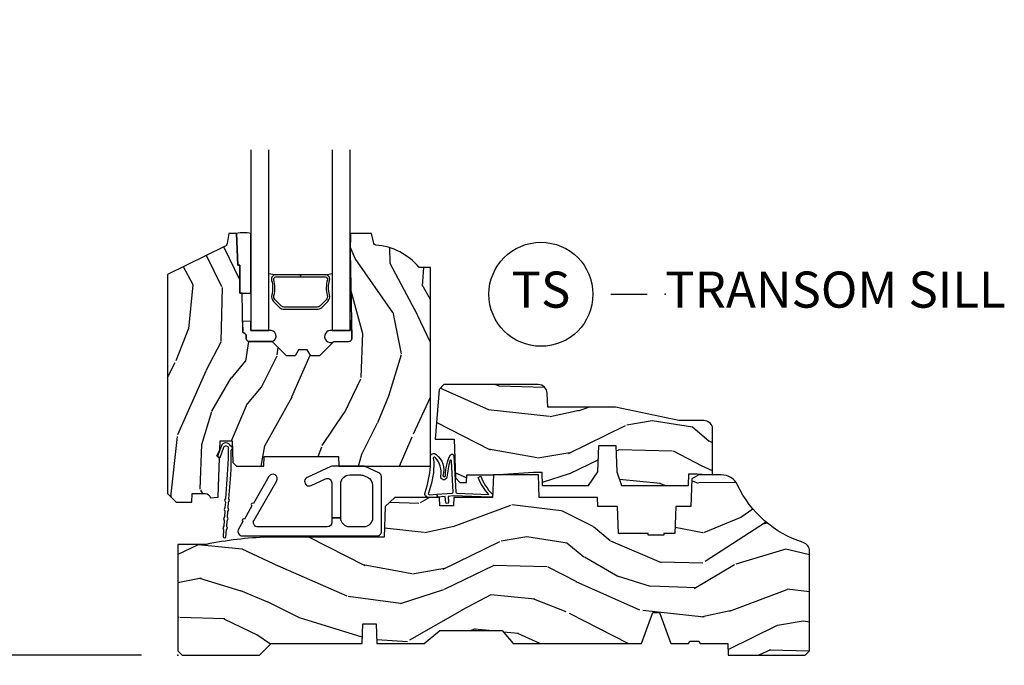
# Model space of a CAD drawing. Units: inches. Extents: x 3 to 196, y 2 to 54.
# Drawn here: x 175 to 182, y 36 to 40 of the extents above; entities that cross this region are included whole.
import ezdxf

# ---------------------------------------------------------------- set-up
doc = ezdxf.new("R2010")
doc.units = ezdxf.units.IN
doc.header["$MEASUREMENT"] = 0
doc.layers.get('Defpoints').update_dxf_attribs({"color": 253})
for name, color, linetype in [('ZP-ANNO-DIMS-DWNLD', 2, 'Continuous'), ('ZP-ANNO-TITL', 44, 'Continuous'), ('ZP-SECT-ALUM', 63, 'Continuous'), ('ZP-SECT-GLAS', 153, 'Continuous'), ('ZP-SECT-HDWR', 53, 'Continuous'), ('ZP-SECT-SEAL', 8, 'Continuous'), ('ZP-SECT-WDHA', 11, 'Continuous'), ('ZP-SECT-WOOD', 104, 'Continuous'), ('ZP-SECT-WSTP', 40, 'Continuous')]:
    doc.layers.add(name, color=color, linetype=linetype)
doc.layers.add('ZP-ANNO-NPLT', color=7, linetype='Continuous', plot=False)
doc.styles.get("Standard").update_dxf_attribs({"font": 'arial.ttf'})
doc.dimstyles.new('Frame Make Height and Width', dxfattribs={"dimtxt": 0.25, "dimasz": 0.125, "dimexe": 0.09375, "dimexo": 0.25, "dimgap": 0.0875, "dimtad": 0, "dimdec": 4, "dimzin": 10, "dimdsep": 46, "dimlunit": 5, "dimtxsty": 'Standard', "dimblk1": 'ARCHTICK', "dimblk2": 'ARCHTICK', "dimsah": 1, "dimcen": 0.09, "dimclrd": 256, "dimclre": 256, "dimclrt": 255, "dimadec": 3, "dimazin": 2, "dimtfac": 0.75, "dimtdec": 4, "dimtofl": 0, "dimtmove": 2, "dimatfit": 3, "dimfxl": 1, "dimfrac": 2, "dimtolj": 1, "dimtzin": 0, "dimlwd": -1, "dimlwe": -1, "dimarcsym": 0})

# ---------------------------------------------------------------- blocks, each defined once
blk = doc.blocks.new('CS ASR W M5 TR PT (11-16 IG) F S')
at = {"layer": 'ZP-SECT-WDHA'}
h = blk.add_hatch(dxfattribs=at)
h.set_pattern_fill('WOOD3', color=256, scale=2, angle=73, pattern_type=2)
h.set_pattern_definition([(68.23640000000003, (1.648677259988645, 1.393425040937615), (-8.34477137446781, -20.45396798290167), [0.240832, -23.842358]), (84.3099, (1.737972564241375, 1.617090748274279), (0.42636909446815, 8.235181511295936), [0.305942, -9.892097999999999]), (118, (1.768305790300403, 1.921524477346566), (-1.91261010378108, 0.5847435903937088), [0.226274, -2.602152]), (119.8476, (1.662076502101954, 2.121312711056291), (-20.50272857977592, 35.54768828883149), [0.4386339999999994, -43.42478999999992]), (85.9946, (1.443770491610607, 2.501763083356479), (-1.437476743240215, -18.38297247813529), [0.2668339999999994, -26.41649399999996]), (73, (1.462408849480738, 2.767944622190228), (-1.327866102480597, 2.497352921371545), [0.5, -1.5]), (63.53769999999998, (1.608594701842108, 3.246097000171744), (-4.836323452587552, -8.978306718050995), [0.24331, -11.922214]), (67.28939999999999, (1.132272691768605, 1.551305761487896), (-7.175302374271586, -16.6287403265194), [0.200998, -19.898754]), (73, (1.209873127832424, 1.736719278586037), (-1.327866102480597, 2.497352921371545), [0.3, -1.7]), (101.3008, (1.297584639249237, 2.023610705374949), (-5.043499394239715, 24.54716094300748), [0.295296, -29.23435]), (125.125, (1.239718616642335, 2.313181980586535), (7.224071108844608, -10.57415813511433), [0.45607, -22.347438]), (112.2894, (0.9773129818180024, 2.686201125956359), (-6.054586024953074, 14.3993751268171), [0.2842539999999995, -28.14108799999996]), (79.3402, (0.8694999007836515, 2.949215079118318), (2.76533439438243, 15.88561928555968), [0.362216, -17.748554]), (61.11129999999999, (0.9365015242453154, 3.305179659453927), (-13.92425483963839, -25.02229161617255), [0.38833, -38.444646]), (66.29019999999998, (0.539363743071533, 1.732576218415986), (7.17528907757296, 16.62874768410003), [0.342344, -33.89214]), (76.3665, (0.6770223129157813, 2.04602496725451), (7.443263674111081, 31.18650071420278), [0.340588, -33.718186]), (106.6901, (0.7573025974022585, 2.377016018376395), (0.7431255040166724, -4.409962367830815), [0.360556, -6.850548]), (120.4896, (0.6537531576264541, 2.72238178610985), (-15.19129255384614, 25.55825994297176), [0.325576, -32.232064]), (87.93140000000001, (0.4885617912343321, 3.002938041555183), (0.6943551067665528, 22.79293410148564), [0.310484, -30.737866]), (73, (0.4997689221741126, 3.313219204721918), (-1.327866102480597, 2.497352921371545), [0.24, -1.76]), (60.00539999999998, (0.5699381313075662, 3.542732346153031), (9.087905524651106, 16.04400167334359), [0.266834, -26.416494]), (73, (2.155091333944171, 1.886927610028962), (-1.327866102480597, 2.497352921371545), [0, -2]), (296.1524000000001, (1.950063984477637, 2.242404453115441), (-18.00538888531858, 36.87554735843706), [0.438634, -43.42479]), (279.5651, (0.2307869538291953, 2.433418829235919), (1.327869099233074, -2.497352076502219), [0.1788859999999997, -4.29324999999999]), (261.1301, (0.2605118615506115, 2.257020331904016), (-1.595852046107206, -12.0603996767767), [0.282842, -13.859292]), (229.8014, (0.2168999744667559, 1.977560132045454), (-6.748938448303024, -8.393559450670804), [0.152316, -15.07923]), (99.56509999999996, (1.950063984477637, 2.242404453115441), (-1.327869099233074, 2.497352076502219), [0.2236059999999999, -4.248529999999999]), (79.7098, (1.912907849825871, 2.462902574780315), (-3.350093459302556, -17.79822734718652), [0.342344, -33.89214]), (62.87529999999996, (1.974062039193086, 2.799741059996663), (15.67848221527704, 30.76012413734089), [0.568858, -56.31699200000001]), (62.69520000000001, (1.859064306300525, 1.32910326589861), (5.421060729349783, 10.89091849633435), [0.223606, -22.137072]), (88.5241, (1.961638271578039, 1.527795444021564), (-0.6943538178398221, -22.79293551970828), [0.37363, -36.989452]), (115.8789, (1.971261609681932, 1.901302326640533), (15.34964888471387, -31.88084594068392), [0.3821, -37.827846]), (107.6952, (1.804486450453908, 2.2450843015381), (-7.540852312839225, 23.21929303946757), [0.316228, -31.306548]), (82.4623, (1.708368237608468, 2.546350444938582), (1.01111154669365, 10.14779136076372), [0.364966, -11.80056]), (66.41809999999998, (1.75624376595087, 2.90816245936864), (-13.76583238823937, -31.34488541092399), [0.52345, -51.82156]), (64.86989999999992, (1.380911928318994, 1.47528911825998), (-5.421068605812717, -10.89091361125097), [0.282842, -13.859292]), (84.3099, (1.501028195879883, 1.731359581740719), (0.42636909446815, 8.235181511295936), [0.305942, -9.892097999999999]), (115.5104, (1.531361421938925, 2.035793310812991), (12.69389479119331, -26.88614988798455), [0.325576, -32.232064]), (118, (1.391143584760513, 2.329628227283123), (-1.91261010378108, 0.5847435903937088), [0.367696, -2.460732]), (90.35399999999986, (1.218520991438041, 2.654284107061429), (0.04876202922805728, -27.20289793979688), [0.335262, -33.190848]), (69.63350000000003, (1.216449461353008, 2.989538799441874), (-11.26852463519538, -30.01700107381327), [0.340588, -33.718186]), (55.89729999999997, (1.334981936078009, 3.308834982374847), (11.58525502309056, 17.37187083675603), [0.27203, -26.930912]), (64.2538, (0.9027595503374783, 1.62147497062135), (6.005821017315288, 12.80351945054413), [0.263058, -26.042834]), (87.93140000000001, (1.017028383803904, 1.858419338982827), (0.6943551067665528, 22.79293410148564), [0.310484, -30.737866]), (105.0054, (1.028235514743699, 2.168700502149562), (2.814114219735262, -11.31727641611973), [0.37736, -18.490604]), (122.8991, (0.9305335090623572, 2.533192365002279), (18.43175097613515, -28.64036637139408), [0.49679, -49.18218]), (88.94539999999999, (0.6606966473076739, 2.950311134705089), (-0.4263644116476313, -8.235181634652655), [0.291204, -14.269016]), (66.99100000000001, (0.6660563441530059, 3.241466202752548), (7.760042155334039, 18.54135163249375), [0.3821, -37.827846]), (49.80139999999996, (0.8154097821861654, 3.593167141829596), (6.748938448303026, 8.393559450670802), [0.152316, -15.07923]), (63.53769999999998, (0.3289766967596677, 1.796897993454991), (-4.836323452587552, -8.978306718050995), [0.24331, -11.922214]), (83.00800000000001, (0.4373980961316306, 2.014716266697206), (2.606951578708771, 22.20819262847393), [0.345254, -34.1801]), (110.4054, (0.4794261903795842, 2.357402186008002), (-11.52445423798903, 30.71134915766887), [0.428018, -42.37385]), (102.0546, (2.242802845360998, 2.173819036817875), (-3.557234008732982, 15.72724097270063), [0.205912, -20.385348]), (83.7843, (2.199799276614783, 2.375191063363502), (-3.618064673815971, -32.35598179133584), [0.4275519999999994, -42.32756599999992]), (65.87499999999999, (2.246091012121298, 2.800228797245794), (-6.00581031409047, -12.80352490518391), [0.4837359999999999, -15.64078])])
edge = h.paths.add_edge_path()
edge.add_line((1.750999999999976, 2.686000000001926), (1.671999999999912, 2.686000000001926))
edge.add_arc((1.336560218673353, 2.40435504132144), 0.4379996913772224, 40.01779313826944, 85.49251773835493)
edge.add_arc((1.372161139433982, 2.855953640553907), 0.01499999999985843, 191.9999999981463, 265.4925177382888, ccw=False)
edge.add_line((1.357488925423013, 2.852834965192145), (1.342999999999904, 2.921000000001911))
edge.add_line((1.342999999999904, 2.921000000001911), (1.196916747977241, 2.921000000001911))
edge.add_line((1.196916747977241, 2.921000000001911), (1.194734864861232, 2.796000000001882))
edge.add_line((1.194734864861232, 2.796000000001882), (1.205251594580659, 2.193496957892322))
edge.add_arc((1.185254640677528, 2.193147909763567), 0.02000000000000382, -88.99999999997561, 1.0000000000242721, ccw=False)
edge.add_line((1.185603688806282, 2.173150955860436), (1.078756493037417, 2.17128593112092))
edge.add_line((1.078756493037417, 2.17128593112092), (0.9809705621510147, 2.073500000001516))
edge.add_line((0.9809705621510147, 2.073500000001516), (0.9209705621510693, 2.073500000001516))
edge.add_line((0.9209705621510693, 2.073500000001516), (0.8972992011142651, 2.114500000001513))
edge.add_line((0.8972992011142651, 2.114500000001513), (0.8372992011143197, 2.114500000001513))
edge.add_line((0.8372992011143197, 2.114500000001513), (0.8136278400775154, 2.073500000001516))
edge.add_line((0.8136278400775154, 2.073500000001516), (0.75362784007757, 2.073500000001516))
edge.add_line((0.75362784007757, 2.073500000001516), (0.6536278360898677, 2.17350000398919))
edge.add_line((0.6536278360898677, 2.17350000398919), (0.4943368946020996, 2.17350000398919))
edge.add_arc((0.4943368946021126, 2.193500003989178), 0.01999999999998803, 180.9999999999615, 269.9999999999628, ccw=False)
edge.add_line((0.4743399406989965, 2.193150955860446), (0.4740007796314103, 2.212581480407451))
edge.add_arc((0.4540038257282881, 2.212232432278719), 0.01999999999999416, 0.999999999961248, 59.99999999995737)
edge.add_line((0.4640038257282981, 2.229552940354395), (0.4510823352999296, 2.237013166331522))
edge.add_line((0.4510823352999296, 2.237013166331522), (0.4463696975884659, 2.507000000001923))
edge.add_line((0.4463696975884659, 2.507000000001923), (0.4303696975885032, 2.507000000001923))
edge.add_line((0.4303696975885032, 2.507000000001923), (0.4303696975885032, 2.702000000001917))
edge.add_line((0.4303696975885032, 2.702000000001917), (0.41536969758846, 2.702000000001917))
edge.add_line((0.41536969758846, 2.702000000001917), (0.4067237108773725, 2.921000000001825))
edge.add_line((0.4067237108773725, 2.921000000001825), (0.3538644727313454, 2.921000000001897))
edge.add_line((0.3538644727313454, 2.921000000001897), (0.3416490087834774, 2.851722661396067))
edge.add_arc((0.3121047761930581, 2.856932106726137), 0.030000000000063, 296.00000000004775, 349.99999999990087, ccw=False)
edge.add_line((0.3252559105967805, 2.829968285337117), (-0.07100000000004059, 2.636701364327209))
edge.add_line((-0.07100000000004059, 2.636701364327209), (-0.07100000000002638, 1.121000000001928))
edge.add_line((-0.07100000000002638, 1.121000000001928), (-0.0110000000000241, 1.061000000001926))
edge.add_line((-0.0110000000000241, 1.061000000001926), (0.0979047538304485, 1.061000000001926))
edge.add_line((0.0979047538304485, 1.061000000001926), (0.0999999999999659, 1.121000000001928))
edge.add_line((0.0999999999999659, 1.121000000001928), (0.1914682349201939, 1.121000000001928))
edge.add_arc((0.1914682349201776, 1.087340149026844), 0.03365985097508339, 5.00000000289009, 89.9999999999722, ccw=False)
edge.add_line((0.2249999999999659, 1.090273798341045), (0.2809999999999491, 1.095173163501372))
edge.add_line((0.2809999999999491, 1.095173163501372), (0.283647931478697, 1.171000000001939))
edge.add_line((0.283647931478697, 1.171000000001939), (0.2906913852896764, 1.362616206556325))
edge.add_line((0.2906913852896764, 1.362616206556325), (0.2720000422556836, 1.381307549545696))
edge.add_line((0.2720000422556836, 1.381307549545696), (0.2927674110146086, 1.422065805643186))
edge.add_line((0.2927674110146086, 1.422065805643186), (0.2950000422556514, 1.48600000000171))
edge.add_line((0.2950000422556514, 1.48600000000171), (0.3769999999999527, 1.48600000000171))
edge.add_line((0.3769999999999527, 1.48600000000171), (0.3822386471305208, 1.335984770677911))
edge.add_line((0.3822386471305208, 1.335984770677911), (0.4081111345292925, 1.311000000001755))
edge.add_line((0.4081111345292925, 1.311000000001755), (0.5957312141320585, 1.311000000001755))
edge.add_line((0.5957312141320585, 1.311000000001755), (0.5980000000005248, 1.375969526774739))
edge.add_line((0.5980000000005248, 1.375969526774739), (1.114000000000487, 1.375969526774739))
edge.add_line((1.114000000000487, 1.375969526774739), (1.116268785868897, 1.311000000001755))
edge.add_line((1.116268785868897, 1.311000000001755), (1.750999999999976, 1.311000000001755))
edge.add_line((1.750999999999976, 1.311000000001755), (1.750999999999976, 2.686000000001926))
h = blk.add_hatch(dxfattribs=at)
h.set_pattern_fill('WOOD3', color=256, scale=2, angle=163, style=0, pattern_type=2)
h.set_pattern_definition([(158.2364, (3.312186842968345, 1.041595335923542), (20.45396798290167, -8.344771374467806), [0.240832, -23.842358]), (174.3099, (3.08852113563168, 1.13089064017626), (-8.235181511295936, 0.4263690944681484), [0.305942, -9.892097999999999]), (208, (2.784087406559422, 1.161223866235298), (-0.5847435903937085, -1.91261010378108), [0.226274, -2.602152]), (209.8476, (2.584299172849683, 1.054994578036851), (-35.54768828883149, -20.50272857977593), [0.438634, -43.42479]), (175.9946, (2.203848800549508, 0.8366885675455009), (18.38297247813529, -1.437476743240211), [0.266834, -26.416494]), (163, (1.937667261715745, 0.8553269254156302), (-2.497352921371544, -1.327866102480598), [0.5, -1.5]), (153.5377, (1.459514883734244, 1.001512777776998), (8.978306718050995, -4.83632345258755), [0.24331, -11.922214]), (157.2894, (3.154306122418063, 0.5251907677035028), (16.62874032651941, -7.175302374271584), [0.200998, -19.898754]), (163, (2.968892605319922, 0.6027912037673122), (-2.497352921371544, -1.327866102480598), [0.3, -1.7]), (191.3008, (2.68200117853101, 0.6905027151841328), (-24.54716094300747, -5.043499394239721), [0.295296, -29.23435]), (215.125, (2.392429903319453, 0.6326366925772184), (10.57415813511433, 7.224071108844612), [0.45607, -22.347438]), (202.2894, (2.019410757949601, 0.3702310577528927), (-14.3993751268171, -6.054586024953077), [0.284254, -28.141088]), (169.3402, (1.756396804787641, 0.2624179767185488), (-15.88561928555968, 2.765334394382427), [0.362216, -17.748554]), (151.1113000000001, (1.400432224452061, 0.3294196001802128), (25.02229161617255, -13.92425483963839), [0.38833, -38.444646]), (156.2902000000001, (2.973035665489988, -0.06771818099357851), (-16.62874768410003, 7.175289077572956), [0.3423439999999998, -33.89213999999998]), (166.3665, (2.659586916651449, 0.06994038885067333), (-31.18650071420278, 7.443263674111074), [0.340588, -33.718186]), (196.6901, (2.328595865529564, 0.1502206733371434), (4.409962367830815, 0.7431255040166733), [0.360556, -6.850548]), (210.4896, (1.98323009779611, 0.04667123356135683), (-25.55825994297176, -15.19129255384614), [0.325576, -32.232064]), (177.9314, (1.702673842350805, -0.1185201328307688), (-22.79293410148565, 0.6943551067665474), [0.310484, -30.737866]), (163, (1.39239267918407, -0.1073130018909918), (-2.497352921371544, -1.327866102480598), [0.24, -1.76]), (150.0054, (1.162879537752929, -0.03714379275753465), (-16.04400167334359, 9.087905524651102), [0.266834, -26.416494]), (163, (2.818684273877011, 1.548009409879072), (-2.497352921371544, -1.327866102480598), [0, -2]), (26.15240000000003, (2.463207430790533, 1.342982060412528), (-36.87554735843706, -18.00538888531859), [0.4386339999999998, -43.42478999999997]), (9.565100000000033, (2.272193054670055, -0.3762949702359091), (2.497352076502218, 1.327869099233075), [0.178886, -4.29325]), (351.1301, (2.448591552001972, -0.3465700625145036), (12.0603996767767, -1.595852046107204), [0.282842, -13.859292]), (319.8014, (2.728051751860505, -0.3901819495983485), (8.393559450670804, -6.748938448303024), [0.152316, -15.07923]), (189.5651, (2.463207430790533, 1.342982060412528), (-2.497352076502219, -1.327869099233075), [0.2236059999999999, -4.248529999999997]), (169.7098, (2.242709309125644, 1.305825925760772), (17.79822734718652, -3.350093459302554), [0.342344, -33.89214]), (152.8753, (1.905870823909311, 1.36698011512798), (-30.7601241373409, 15.67848221527704), [0.568858, -56.31699200000001]), (152.6952, (3.376508618007335, 1.251982382235411), (-10.89091849633435, 5.421060729349781), [0.2236059999999999, -22.13707199999999]), (178.5241, (3.177816439884396, 1.354556347512935), (22.79293551970828, -0.6943538178398185), [0.37363, -36.989452]), (205.8789, (2.804309557265412, 1.364179685616815), (31.88084594068392, 15.34964888471388), [0.3821, -37.827846]), (197.6952, (2.460527582367888, 1.197404526388793), (-23.21929303946757, -7.540852312839229), [0.316228, -31.306548]), (172.4623, (2.159261438967405, 1.101286313543358), (-10.14779136076372, 1.011111546693648), [0.364966, -11.80056]), (156.4181, (1.797449424537319, 1.149161841885761), (31.344885410924, -13.76583238823937), [0.52345, -51.82156]), (154.8699, (3.230322765646008, 0.7738300042538935), (10.89091361125098, -5.421068605812716), [0.282842, -13.859292]), (174.3099, (2.97425230216524, 0.8939462718147801), (-8.235181511295936, 0.4263690944681484), [0.305942, -9.892097999999999]), (205.5104, (2.669818573092982, 0.9242794978738189), (26.88614988798455, 12.69389479119331), [0.3255759999999998, -32.23206399999997]), (208, (2.37598365662285, 0.784061660695409), (-0.5847435903937085, -1.91261010378108), [0.367696, -2.460732]), (180.354, (2.051327776844545, 0.6114390673729311), (27.20289793979688, 0.04876202922806261), [0.335262, -33.190848]), (159.6335000000001, (1.716073084464085, 0.6093675372879019), (30.01700107381327, -11.26852463519537), [0.3405879999999998, -33.71818599999997]), (145.8973, (1.396776901531098, 0.7279000120128938), (-17.37187083675604, 11.58525502309056), [0.27203, -26.930912]), (154.2538, (3.084136913284624, 0.2956776262723757), (-12.80351945054413, 6.005821017315287), [0.2630579999999998, -26.04283399999998]), (177.9314, (2.847192544923132, 0.4099464597388085), (-22.79293410148565, 0.6943551067665474), [0.310484, -30.737866]), (195.0054, (2.536911381756397, 0.4211535906785855), (11.31727641611973, 2.814114219735264), [0.37736, -18.490604]), (212.8991, (2.172419518903695, 0.3234515849972546), (28.64036637139407, 18.43175097613516), [0.49679, -49.18218]), (178.9454, (1.755300749200899, 0.05361472324257655), (8.235181634652655, -0.4263644116476297), [0.291204, -14.269016]), (156.991, (1.464145681153411, 0.05897442008789966), (-18.54135163249375, 7.760042155334038), [0.3821, -37.827846]), (139.8014, (1.112444742076377, 0.208327858121061), (-8.393559450670804, 6.748938448303025), [0.152316, -15.07923]), (153.5377, (2.908713890450997, -0.2781052273054456), (8.978306718050995, -4.83632345258755), [0.24331, -11.922214]), (173.008, (2.690895617208753, -0.1696838279334685), (-22.20819262847393, 2.606951578708767), [0.345254, -34.1801]), (200.4054, (2.348209697897971, -0.1276557336855202), (-30.71134915766887, -11.52445423798904), [0.4280179999999998, -42.37384999999997]), (192.0546, (2.53179284708807, 1.635720921295892), (-15.72724097270063, -3.557234008732985), [0.205912, -20.385348]), (173.7843, (2.330420820542486, 1.592717352549682), (32.35598179133584, -3.618064673815965), [0.4275519999999998, -42.32756599999997]), (155.8750000000001, (1.90538308666018, 1.639009088056188), (12.80352490518391, -6.005810314090468), [0.4837359999999997, -15.64077999999999])])
edge = h.paths.add_edge_path()
edge.add_line((2.520999999999958, 1.269000000002137), (2.524212710793222, 1.177000000002153))
edge.add_line((2.524212710793222, 1.177000000002153), (2.844396788389702, 1.177000000002096))
edge.add_line((2.844396788389702, 1.177000000002096), (2.909677341079828, 1.270942737741933))
edge.add_line((2.909677341079828, 1.270942737741933), (2.91599999999994, 1.45200000000213))
edge.add_line((2.91599999999994, 1.45200000000213), (3.033999999999992, 1.45200000000213))
edge.add_line((3.033999999999992, 1.45200000000213), (3.040322658920218, 1.27094273774199))
edge.add_line((3.040322658920218, 1.27094273774199), (3.073603211610248, 1.177000000002153))
edge.add_line((3.073603211610248, 1.177000000002153), (3.537206338440683, 1.177000000002096))
edge.add_line((3.537206338440683, 1.177000000002096), (3.539999999999964, 1.257000000002137))
edge.add_line((3.539999999999964, 1.257000000002137), (3.596999999999866, 1.257000000002137))
edge.add_line((3.596999999999866, 1.257000000002137), (3.702999999999975, 1.250000000002132))
edge.add_line((3.702999999999975, 1.250000000002132), (3.702999999999975, 1.579046780798507))
edge.add_arc((3.643112598770062, 1.563000000002138), 0.06199999999999341, 15.00000000001306, 89.99999999998934)
edge.add_line((3.643112598770074, 1.625000000002132), (3.469000000000051, 1.625000000002132))
edge.add_line((3.469000000000051, 1.625000000002132), (3.030999999999722, 1.719000000002183))
edge.add_line((3.030999999999722, 1.719000000002183), (2.562000000000012, 1.719000000002183))
edge.add_line((2.562000000000012, 1.719000000002183), (2.558641887196472, 1.81516376879776))
edge.add_arc((2.49667965592128, 1.81300000000212), 0.06200000000001164, 2.000000000077919, 89.99999999998317)
edge.add_line((2.496679655921298, 1.875000000002132), (1.842999999999961, 1.875000000002132))
edge.add_line((1.842999999999961, 1.875000000002132), (1.809569190600541, 1.841569190602712))
edge.add_line((1.809569190600541, 1.841569190602712), (1.783000000000015, 1.497000000002146))
edge.add_line((1.783000000000015, 1.497000000002146), (1.913999999999987, 1.497000000002146))
edge.add_line((1.913999999999987, 1.497000000002146), (1.923393686993222, 1.228000000002197))
edge.add_line((1.923393686993222, 1.228000000002197), (1.954393686993228, 1.197000000002191))
edge.add_line((1.954393686993228, 1.197000000002191), (1.999149199216959, 1.197000000002191))
edge.add_line((1.999149199216959, 1.197000000002191), (2.000999999999976, 1.250000000002188))
edge.add_line((2.000999999999976, 1.250000000002188), (2.187000000000126, 1.250000000002188))
edge.add_line((2.187000000000126, 1.250000000002188), (2.46399999999926, 1.269000000002137))
edge.add_line((2.46399999999926, 1.269000000002137), (2.520999999999958, 1.269000000002137))
h = blk.add_hatch(dxfattribs=at)
h.set_pattern_fill('WOOD3', color=256, scale=2, angle=163, style=0, pattern_type=2)
h.set_pattern_definition([(158.2364, (2.444021514946485, 0.2394531494966792), (20.45396798290167, -8.344771374467806), [0.240832, -23.842358]), (174.3099, (2.22035580760982, 0.3287484537493963), (-8.235181511295936, 0.4263690944681484), [0.305942, -9.892097999999999]), (208, (1.915922078537562, 0.3590816798084351), (-0.5847435903937085, -1.91261010378108), [0.226274, -2.602152]), (209.8476, (1.716133844827823, 0.2528523916099878), (-35.54768828883149, -20.50272857977593), [0.438634, -43.42479]), (175.9946, (1.335683472527649, 0.03454638111863773), (18.38297247813529, -1.437476743240211), [0.266834, -26.416494]), (163, (1.069501933693886, 0.05318473898876697), (-2.497352921371544, -1.327866102480598), [0.5, -1.5]), (153.5377, (0.5913495557123838, 0.1993705913501351), (8.978306718050995, -4.83632345258755), [0.24331, -11.922214]), (157.2894, (2.286140794396204, -0.2769514187233604), (16.62874032651941, -7.175302374271584), [0.200998, -19.898754]), (163, (2.100727277298063, -0.199350982659551), (-2.497352921371544, -1.327866102480598), [0.3, -1.7]), (191.3008, (1.81383585050915, -0.1116394712427304), (-24.54716094300747, -5.043499394239721), [0.295296, -29.23435]), (215.125, (1.524264575297593, -0.1695054938496448), (10.57415813511433, 7.224071108844612), [0.45607, -22.347438]), (202.2894, (1.151245429927741, -0.4319111286739705), (-14.3993751268171, -6.054586024953077), [0.284254, -28.141088]), (169.3402, (0.8882314767657817, -0.5397242097083144), (-15.88561928555968, 2.765334394382427), [0.362216, -17.748554]), (151.1113000000001, (0.5322668964302011, -0.4727225862466504), (25.02229161617255, -13.92425483963839), [0.38833, -38.444646]), (156.2902000000001, (2.104870337468128, -0.8698603674204417), (-16.62874768410003, 7.175289077572956), [0.3423439999999998, -33.89213999999998]), (166.3665, (1.791421588629589, -0.7322017975761899), (-31.18650071420278, 7.443263674111074), [0.340588, -33.718186]), (196.6901, (1.460430537507705, -0.6519215130897198), (4.409962367830815, 0.7431255040166733), [0.360556, -6.850548]), (210.4896, (1.11506476977425, -0.7554709528655064), (-25.55825994297176, -15.19129255384614), [0.325576, -32.232064]), (177.9314, (0.8345085143289452, -0.920662319257632), (-22.79293410148565, 0.6943551067665474), [0.310484, -30.737866]), (163, (0.5242273511622102, -0.909455188317855), (-2.497352921371544, -1.327866102480598), [0.24, -1.76]), (150.0054, (0.2947142097310689, -0.8392859791843978), (-16.04400167334359, 9.087905524651102), [0.266834, -26.416494]), (163, (1.950518945855151, 0.7458672234522083), (-2.497352921371544, -1.327866102480598), [0, -2]), (26.15240000000003, (1.595042102768673, 0.5408398739856644), (-36.87554735843706, -18.00538888531859), [0.4386339999999998, -43.42478999999997]), (9.565100000000033, (1.404027726648195, -1.178437156662772), (2.497352076502218, 1.327869099233075), [0.178886, -4.29325]), (351.1301, (1.580426223980112, -1.148712248941367), (12.0603996767767, -1.595852046107204), [0.282842, -13.859292]), (319.8014, (1.859886423838645, -1.192324136025212), (8.393559450670804, -6.748938448303024), [0.152316, -15.07923]), (189.5651, (1.595042102768673, 0.5408398739856644), (-2.497352076502219, -1.327869099233075), [0.2236059999999999, -4.248529999999997]), (169.7098, (1.374543981103784, 0.5036837393339084), (17.79822734718652, -3.350093459302554), [0.342344, -33.89214]), (152.8753, (1.037705495887451, 0.5648379287011167), (-30.7601241373409, 15.67848221527704), [0.568858, -56.31699200000001]), (152.6952, (2.508343289985476, 0.4498401958085481), (-10.89091849633435, 5.421060729349781), [0.2236059999999999, -22.13707199999999]), (178.5241, (2.309651111862536, 0.5524141610860713), (22.79293551970828, -0.6943538178398185), [0.37363, -36.989452]), (205.8789, (1.936144229243553, 0.5620374991899517), (31.88084594068392, 15.34964888471388), [0.3821, -37.827846]), (197.6952, (1.592362254346028, 0.3952623399619295), (-23.21929303946757, -7.540852312839229), [0.316228, -31.306548]), (172.4623, (1.291096110945546, 0.2991441271164952), (-10.14779136076372, 1.011111546693648), [0.364966, -11.80056]), (156.4181, (0.9292840965154596, 0.3470196554588973), (31.344885410924, -13.76583238823937), [0.52345, -51.82156]), (154.8699, (2.362157437624148, -0.02831218217296971), (10.89091361125098, -5.421068605812716), [0.282842, -13.859292]), (174.3099, (2.106086974143381, 0.09180408538791696), (-8.235181511295936, 0.4263690944681484), [0.305942, -9.892097999999999]), (205.5104, (1.801653245071122, 0.1221373114469557), (26.88614988798455, 12.69389479119331), [0.3255759999999998, -32.23206399999997]), (208, (1.50781832860099, -0.01808052573145424), (-0.5847435903937085, -1.91261010378108), [0.367696, -2.460732]), (180.354, (1.183162448822685, -0.1907031190539321), (27.20289793979688, 0.04876202922806261), [0.335262, -33.190848]), (159.6335000000001, (0.8479077564422255, -0.1927746491389613), (30.01700107381327, -11.26852463519537), [0.3405879999999998, -33.71818599999997]), (145.8973, (0.528611573509238, -0.07424217441396941), (-17.37187083675604, 11.58525502309056), [0.27203, -26.930912]), (154.2538, (2.215971585262764, -0.5064645601544875), (-12.80351945054413, 6.005821017315287), [0.2630579999999998, -26.04283399999998]), (177.9314, (1.979027216901272, -0.3921957266880547), (-22.79293410148565, 0.6943551067665474), [0.310484, -30.737866]), (195.0054, (1.668746053734537, -0.3809885957482777), (11.31727641611973, 2.814114219735264), [0.37736, -18.490604]), (212.8991, (1.304254190881835, -0.4786906014296086), (28.64036637139407, 18.43175097613516), [0.49679, -49.18218]), (178.9454, (0.887135421179039, -0.7485274631842866), (8.235181634652655, -0.4263644116476297), [0.291204, -14.269016]), (156.991, (0.5959803531315515, -0.7431677663389635), (-18.54135163249375, 7.760042155334038), [0.3821, -37.827846]), (139.8014, (0.2442794140545175, -0.5938143283058022), (-8.393559450670804, 6.748938448303025), [0.152316, -15.07923]), (153.5377, (2.040548562429137, -1.080247413732309), (8.978306718050995, -4.83632345258755), [0.24331, -11.922214]), (173.008, (1.822730289186893, -0.9718260143603317), (-22.20819262847393, 2.606951578708767), [0.345254, -34.1801]), (200.4054, (1.480044369876111, -0.9297979201123834), (-30.71134915766887, -11.52445423798904), [0.4280179999999998, -42.37384999999997]), (192.0546, (1.66362751906621, 0.8335787348690289), (-15.72724097270063, -3.557234008732985), [0.205912, -20.385348]), (173.7843, (1.462255492520626, 0.7905751661228191), (32.35598179133584, -3.618064673815965), [0.4275519999999998, -42.32756599999997]), (155.8750000000001, (1.03721775863832, 0.8368669016293246), (12.80352490518391, -6.005810314090468), [0.4837359999999997, -15.64077999999999])])
edge = h.paths.add_edge_path()
edge.add_line((1.375, 0.2190000000000367), (1.379819066190976, 0.0810000000000457))
edge.add_line((1.379819066190976, 0.0810000000000457), (1.707000000000335, 0.08100000000003149))
edge.add_line((1.707000000000335, 0.08100000000003149), (1.814257823334628, 0.1710000000000207))
edge.add_line((1.814257823334628, 0.1710000000000207), (2.246481033194073, 0.1710000000000207))
edge.add_line((2.246481033194073, 0.1710000000000207), (2.322000000838443, 0.08099999900082366))
edge.add_line((2.322000000838443, 0.08099999900082366), (3.211000000000013, 0.08100000000001728))
edge.add_line((3.211000000000013, 0.08100000000001728), (3.289000000000101, 0.2960000000000065))
edge.add_line((3.289000000000101, 0.2960000000000065), (3.337000000000103, 0.2960000000000065))
edge.add_line((3.337000000000103, 0.2960000000000065), (3.415000000362511, 0.08099999900085209))
edge.add_line((3.415000000362511, 0.08099999900085209), (3.537625000000048, 0.08100000000000307))
edge.add_line((3.537625000000048, 0.08100000000000307), (3.546875, 0.09700000000000841))
edge.add_line((3.546875, 0.09700000000000841), (3.609375, 0.09700000000000841))
edge.add_line((3.609375, 0.09700000000000841), (3.618625000000065, 0.08100000000000307))
edge.add_line((3.618625000000065, 0.08100000000000307), (3.809171417671223, 0.08100000000000307))
edge.add_line((3.809171417671223, 0.08100000000000307), (3.812000000000012, 0))
edge.add_line((3.812000000000012, 0), (4.125, 0))
edge.add_line((4.125, 0), (4.343999999999994, -1.4210854715202e-14))
edge.add_line((4.343999999999994, -1.4210854715202e-14), (4.375, 0.0309999999999917))
edge.add_line((4.375, 0.0309999999999917), (4.375, 0.7216679525216563))
edge.add_arc((4.312500000000011, 0.7216679525216702), 0.06249999999998934, 359.9999999999873, 432.571696026654)
edge.add_arc((4.555853620339676, 1.496868097946804), 0.7499999999997463, 205.1501641251119, 252.5716960266692, ccw=False)
edge.add_arc((3.763806198950451, 1.124999999999663), 0.1250000000003371, 25.15016412522732, 90.00000000011846)
edge.add_line((3.763806198950192, 1.25), (3.608000000000061, 1.25))
edge.add_line((3.608000000000061, 1.25), (3.560000000000059, 1.222287187078905))
edge.add_line((3.560000000000059, 1.222287187078905), (3.553320390961176, 1.031008210810967))
edge.add_line((3.553320390961176, 1.031008210810967), (3.448565104665363, 1.031000000000006))
edge.add_line((3.448565104665363, 1.031000000000006), (3.442000000000917, 0.8430000000000177))
edge.add_line((3.442000000000917, 0.8430000000000177), (3.366999999999962, 0.8430000000000177))
edge.add_line((3.366999999999962, 0.8430000000000177), (3.367000000000019, 0.8330000000000268))
edge.add_line((3.367000000000019, 0.8330000000000268), (3.257000000000005, 0.8330000000000268))
edge.add_line((3.257000000000005, 0.8330000000000268), (3.257000000000005, 0.8430000000000177))
edge.add_line((3.257000000000005, 0.8430000000000177), (3.052000000001499, 0.8430000000000177))
edge.add_line((3.052000000001499, 0.8430000000000177), (3.04543489533728, 1.031000000000006))
edge.add_line((3.04543489533728, 1.031000000000006), (2.908165087708539, 1.031000000000006))
edge.add_line((2.908165087708539, 1.031000000000006), (2.906000000000006, 1.093000000000018))
edge.add_line((2.906000000000006, 1.093000000000018), (2.503482560810312, 1.093000000000018))
edge.add_line((2.503482560810312, 1.093000000000018), (2.498000000000047, 1.250000000000028))
edge.add_line((2.498000000000047, 1.250000000000028), (2.185999999999808, 1.250000000000028))
edge.add_line((2.185999999999808, 1.250000000000028), (2.18051743918943, 1.093000000000018))
edge.add_line((2.18051743918943, 1.093000000000018), (1.91091854706201, 1.093000000000032))
edge.add_line((1.91091854706201, 1.093000000000032), (1.908917456146241, 1.03569625369505))
edge.add_line((1.908917456146241, 1.03569625369505), (1.814917456146304, 1.03569625369505))
edge.add_line((1.814917456146304, 1.03569625369505), (1.812916365230535, 1.093000000000032))
edge.add_line((1.812916365230535, 1.093000000000032), (1.534536556248099, 1.093000000000046))
edge.add_line((1.534536556248099, 1.093000000000046), (1.503386493168023, 1.093000000000032))
edge.add_line((1.503386493168023, 1.093000000000032), (1.436386493168015, 1.030521489228818))
edge.add_line((1.436386493168015, 1.030521489228818), (1.428999999999974, 0.819000000000031))
edge.add_line((1.428999999999974, 0.819000000000031), (0.6249999999998863, 0.8190000000000452))
edge.add_arc((0.7348671584184912, -1.95010505600255), 2.771283746511374, 92.27207864621062, 101.1870367098513)
edge.add_arc((0.1777584545235108, 0.8919999999998368), 0.1249999999998409, 270.00000000011823, 278.9494079035265, ccw=False)
edge.add_line((0.1777584545237687, 0.7669999999999959), (0, 0.7669999999999959))
edge.add_line((0, 0.7669999999999959), (0, 0.03100000000000591))
edge.add_line((0, 0.03100000000000591), (0.03100000000006276, 0))
edge.add_line((0.03100000000006276, 0), (0.5660000000000309, 4.263256414560601e-14))
edge.add_line((0.5660000000000309, 4.263256414560601e-14), (0.6470000000000482, 0.0810000000000457))
edge.add_line((0.6470000000000482, 0.0810000000000457), (1.276180933809883, 0.0810000000000457))
edge.add_line((1.276180933809883, 0.0810000000000457), (1.281000000000859, 0.2190000000000367))
edge.add_line((1.281000000000859, 0.2190000000000367), (1.375, 0.2190000000000367))
at = {"layer": 'ZP-ANNO-NPLT'}
blk.add_point((0, 0), dxfattribs=at)
at = {"layer": 'ZP-SECT-ALUM'}
blk.add_lwpolyline([(0.9976429734088583, 2.409647075511117), (1.039005495298454, 2.451009597400656, 0.2671963934520959), (1.051171550704225, 2.496160091671953, -0.1325309936258401), (1.051627722073249, 2.59670691469708, 0.4950936890984973), (1.021734864930352, 2.635917705879223), (0.8509848649302967, 2.635917705879251), (0.8509848649302967, 2.619917705879232), (1.021734864930352, 2.619917705879203, -0.4950936890994218), (1.03619915064462, 2.600944742403982, 0.1325309936258135), (1.035705161960095, 2.492062431459686, -0.26719639345194), (1.027691786799494, 2.462323305899673), (0.9863292649098412, 2.420960784010077, -0.1989123673794252), (0.9644973430407617, 2.411917705879233), (0.7374723868198885, 2.41191770587929, -0.1989123673787996), (0.7156404649508659, 2.420960784010134), (0.6742779430612131, 2.462323305899787, -0.2671963934517173), (0.6662645679006687, 2.4920624314598, 0.1325309936258374), (0.6657705792160868, 2.600944742404096, -0.4950936890981389), (0.6802348649303553, 2.61991770587926), (0.8509848649302967, 2.619917705879232), (0.8509848649302967, 2.635917705879251), (0.6802348649302985, 2.63591770587928, 0.4950936890979057), (0.6503420077875148, 2.596706914697137, -0.1325309936258912), (0.6507981791564816, 2.49616009167201, 0.2671963934517766), (0.6629642345622528, 2.45100959740077), (0.7043267564518487, 2.409647075511174, 0.1989123673794679), (0.7374723868199453, 2.395917705879327), (0.9644973430407049, 2.395917705879214, 0.1989123673798845)], format="xyb", close=True, dxfattribs=at)
at = {"layer": 'ZP-SECT-GLAS'}
for points in [[(0.5072348649307514, 3.5), (0.5072348649307514, 2.24850000398925), (0.6322348649307514, 2.24850000398925), (0.6322348649308083, 3.5)], [(1.069734864930808, 3.5), (1.069734864930808, 2.248500003989193), (1.194734864930808, 2.248500003989193), (1.194734864930808, 2.248500003989193), (1.194734864930837, 3.5)]]:
    blk.add_lwpolyline(points, dxfattribs=at)
at = {"layer": 'ZP-SECT-HDWR'}
blk.add_lwpolyline([(1.410967948388759, 0.8580000000017662), (1.410967948388759, 1.236226518254412, 0.2914734195860169), (1.393069114502737, 1.264322059652557), (1.299196579960721, 1.308095541399894, 0.1095178116831985), (1.286095413846738, 1.311000000001755), (1.073840482930677, 1.311000000001755, 0.1095178116832261), (1.060739316816694, 1.308095541399894), (0.896866782274742, 1.231680523581716, 1), (0.9230691145027095, 1.175489440785441), (1.022866782274718, 1.222025857533566, -0.5486187866267318), (1.066967948388708, 1.193930316135422), (1.066967948388765, 0.9510000000017413), (1.128967948388663, 0.9510000000017413), (1.128967948388663, 1.187000000001746, -0.4142135623730951), (1.190967948388675, 1.249000000001757), (1.265477810221, 1.249000000001757, -0.1095178116831353), (1.291680142448911, 1.243191082798035), (1.313170280616532, 1.233170066795651, -0.2914734195863603), (1.34896794838869, 1.176978983999362), (1.34896794838869, 0.9510000000017556, -0.4142135623730951), (1.286967948388678, 0.8890000000017437), (1.190967948388675, 0.8890000000017437, -0.4142135623730599), (1.128967948388663, 0.9510000000017413), (1.066967948388765, 0.9510000000017413), (1.066967948388708, 0.9200000000017496, -0.414213562373093), (1.035967948388702, 0.8890000000017437), (0.5553550984579942, 0.8890000000017437, -0.5773502691895905), (0.5285083109406514, 0.9355000000017526), (0.685547584160247, 1.207500000001744, 1), (0.6318540091256182, 1.238500000001736), (0.5241767393071086, 1.051997497855652, 1), (0.514176739307004, 1.03467698978001), (0.4616767393069949, 0.943744322382642, 1), (0.451676739307004, 0.9264238143069434), (0.4211211608713938, 0.8735000000017408, 0.5773502691894185), (0.4479679483887367, 0.8270000000017461), (1.379967948388753, 0.8270000000017461, 0.4142135623731792)], format="xyb", close=True, dxfattribs=at)
at = {"layer": 'ZP-SECT-SEAL'}
for points in [[(0.5072348649308083, 2.921000000001824, 0.1010897481807055), (0.4067255265026525, 2.920954010810584), (0.415569697658043, 2.702000000001959), (0.4303696975885032, 2.702000000001917), (0.4303696975885032, 2.507000000001966), (0.4465696976580489, 2.507000000001966), (0.5072348649308083, 2.507000000001938)], [(0.5072348649307656, 2.313125002992422), (0.4497713062055766, 2.312121972843869), (0.451082335299958, 2.237013166331508), (0.4640038257282981, 2.229552940354381, -0.2632780284372513), (0.4740007796314103, 2.212581480407437), (0.4743399406989681, 2.193150955860432, 0.4119962980042082), (0.4945368946716826, 2.173500003989233), (0.6538278361594507, 2.173500003989233, 0.9968300086972411), (0.6322348649307514, 2.24850000398925), (0.5072348649307514, 2.24850000398925)], [(1.203146175316661, 2.314116346743788, 0.6920436136219793), (1.194734864930808, 2.313969526774883), (1.194734864930808, 2.248500003989193), (1.069734864930808, 2.248500003989193, 1.478507611848236), (1.078756493037417, 2.17128593112092), (1.185603688806282, 2.173150955860436, 0.4142135623730823), (1.205251594580659, 2.193496957892322)]]:
    blk.add_lwpolyline(points, format="xyb", close=True, dxfattribs=at)
for centre, start, end in [((0.9092564634122482, 4.263487913189493), 260.2965527004624, 261.9987757989858), ((0.7927564634122746, 4.263487913189437), 278.0012242010175, 279.7019195759697)]:
    blk.add_arc(centre, 1.643570207310217, start, end, dxfattribs=at)
at = {"layer": 'ZP-SECT-WOOD', "linetype": 'Continuous'}
blk.add_lwpolyline([(1.750999999999976, 2.686000000001926), (1.671999999999912, 2.686000000001926, 0.2010665912418296), (1.370982300195067, 2.84100003436528, -0.3321349284751418), (1.357488925423013, 2.852834965192145), (1.342999999999904, 2.921000000001911), (1.196916747977241, 2.921000000001911), (1.194734864861232, 2.796000000001882), (1.205251594580659, 2.193496957892322, -0.4142135623730955), (1.185603688806282, 2.173150955860436), (1.078756493037417, 2.17128593112092), (0.9809705621510147, 2.073500000001516), (0.9209705621510693, 2.073500000001516), (0.8972992011142651, 2.114500000001513), (0.8372992011143197, 2.114500000001513), (0.8136278400775154, 2.073500000001516), (0.75362784007757, 2.073500000001516), (0.6536278360898677, 2.17350000398919), (0.4943368946020996, 2.17350000398919, -0.4091108014277166), (0.4743399406989965, 2.193150955860446), (0.4740007796314103, 2.212581480407451, 0.2632780284372494), (0.4640038257282981, 2.229552940354395), (0.4510823352999296, 2.237013166331522), (0.4463696975884659, 2.507000000001923), (0.4303696975885032, 2.507000000001923), (0.4303696975885032, 2.702000000001917), (0.41536969758846, 2.702000000001917), (0.4067237108773725, 2.921000000001825), (0.3538644727313454, 2.921000000001897), (0.3416490087834774, 2.851722661396067, -0.2400787590794384), (0.3252559105967805, 2.829968285337117), (-0.07100000000004059, 2.636701364327209), (-0.07100000000002638, 1.121000000001928), (-0.0110000000000241, 1.061000000001926), (0.0979047538304485, 1.061000000001926), (0.0999999999999659, 1.121000000001928), (0.1914682349201939, 1.121000000001928, -0.3888787318383337), (0.2249999999999659, 1.090273798341045), (0.2809999999999491, 1.095173163501372), (0.283647931478697, 1.171000000001939), (0.2906913852896764, 1.362616206556325), (0.2720000422556836, 1.381307549545696), (0.2927674110146086, 1.422065805643186), (0.2950000422556514, 1.48600000000171), (0.3769999999999527, 1.48600000000171), (0.3822386471305208, 1.335984770677911), (0.4081111345292925, 1.311000000001755), (0.5957312141320585, 1.311000000001755), (0.5980000000005248, 1.375969526774739), (1.114000000000487, 1.375969526774739), (1.116268785868897, 1.311000000001755), (1.750999999999976, 1.311000000001755)], format="xyb", close=True, dxfattribs=at)
at = {"layer": 'ZP-SECT-WOOD'}
for points in [[(2.520999999999958, 1.269000000002137), (2.524212710793222, 1.177000000002153), (2.844396788389702, 1.177000000002096), (2.909677341079828, 1.270942737741933), (2.91599999999994, 1.45200000000213), (3.033999999999992, 1.45200000000213), (3.040322658920218, 1.27094273774199), (3.073603211610248, 1.177000000002153), (3.537206338440683, 1.177000000002096), (3.539999999999964, 1.257000000002137), (3.596999999999866, 1.257000000002137), (3.702999999999975, 1.250000000002132), (3.702999999999975, 1.579046780798507, 0.3394542588632607), (3.643112598770074, 1.625000000002132), (3.469000000000051, 1.625000000002132), (3.030999999999722, 1.719000000002183), (2.562000000000012, 1.719000000002183), (2.558641887196472, 1.81516376879776, 0.4040262258346763), (2.496679655921298, 1.875000000002132), (1.842999999999961, 1.875000000002132), (1.809569190600541, 1.841569190602712), (1.783000000000015, 1.497000000002146), (1.913999999999987, 1.497000000002146), (1.923393686993222, 1.228000000002197), (1.954393686993228, 1.197000000002191), (1.999149199216959, 1.197000000002191), (2.000999999999976, 1.250000000002188), (2.187000000000126, 1.250000000002188), (2.46399999999926, 1.269000000002137)], [(1.375, 0.2190000000000367), (1.379819066190976, 0.0810000000000457), (1.707000000000335, 0.08100000000003149), (1.814257823334628, 0.1710000000000207), (2.246481033194073, 0.1710000000000207), (2.322000000838443, 0.08099999900082366), (3.211000000000013, 0.08100000000001728), (3.289000000000101, 0.2960000000000065), (3.337000000000103, 0.2960000000000065), (3.415000000362511, 0.08099999900085209), (3.537625000000048, 0.08100000000000307), (3.546875, 0.09700000000000841), (3.609375, 0.09700000000000841), (3.618625000000065, 0.08100000000000307), (3.809171417671223, 0.08100000000000307), (3.812000000000012, 0), (4.125, 0), (4.343999999999994, -1.4210854715202e-14), (4.375, 0.0309999999999917), (4.375, 0.7216679525216563, 0.3276797843253862), (4.331219509256925, 0.7812987329389927, -0.2099198904060754), (3.876955830577685, 1.178124013992445, 0.2907626757143492), (3.763806198950192, 1.25), (3.608000000000061, 1.25), (3.560000000000059, 1.222287187078905), (3.553320390961176, 1.031008210810967), (3.448565104665363, 1.031000000000006), (3.442000000000917, 0.8430000000000177), (3.366999999999962, 0.8430000000000177), (3.367000000000019, 0.8330000000000268), (3.257000000000005, 0.8330000000000268), (3.257000000000005, 0.8430000000000177), (3.052000000001499, 0.8430000000000177), (3.04543489533728, 1.031000000000006), (2.908165087708539, 1.031000000000006), (2.906000000000006, 1.093000000000018), (2.503482560810312, 1.093000000000018), (2.498000000000047, 1.250000000000028), (2.185999999999808, 1.250000000000028), (2.18051743918943, 1.093000000000018), (1.91091854706201, 1.093000000000032), (1.908917456146241, 1.03569625369505), (1.814917456146304, 1.03569625369505), (1.812916365230535, 1.093000000000032), (1.534536556248099, 1.093000000000046), (1.503386493168023, 1.093000000000032), (1.436386493168015, 1.030521489228818), (1.428999999999974, 0.819000000000031), (0.6249999999998863, 0.8190000000000452, 0.03891847414241434), (0.1972037391095398, 0.7685217391304491, -0.03906901848236801), (0.1777584545237687, 0.7669999999999959), (0, 0.7669999999999959), (0, 0.03100000000000591), (0, 0.03100000000000591), (0.03100000000006276, 0), (0.5660000000000309, 4.263256414560601e-14), (0.6470000000000482, 0.0810000000000457), (1.276180933809883, 0.0810000000000457), (1.281000000000859, 0.2190000000000367), (1.375, 0.2190000000000367)]]:
    blk.add_lwpolyline(points, format="xyb", close=True, dxfattribs=at)
at = {"layer": 'ZP-SECT-WSTP'}
for points in [[(0.3672589577694509, 1.250479975420262), (0.3700796655096212, 1.290817975420111), (0.3700796655096212, 1.420507248335383, 0.7240843639400127), (0.3674005909473834, 1.448882738551958, 0.6938171060595244), (0.2999885390206032, 1.446821958376376), (0.2927674110146086, 1.422065805643186), (0.2762294293247862, 1.376797232224334), (0.2951689440409382, 1.370371130582058), (0.3189280537367551, 1.440395856734085, -0.848497833532955), (0.3500796655096678, 1.435254975420264), (0.3500796655096394, 1.363194325941095), (0.3423198565130861, 1.252223887265629), (0.3316965525333586, 1.086633339244926), (0.3249881395384762, 1.074531041840075), (0.3300707068845412, 1.061290501226296), (0.3275985129549781, 1.022755225535377), (0.3208923122661673, 1.010656919236354), (0.3259732034789238, 0.9974207450991202), (0.3235004733765976, 0.9588771118258705), (0.3167964849938585, 0.9467827966326183), (0.3218757000732637, 0.9335509889720441), (0.3194026992989052, 0.895003136603421), (0.3126987109161945, 0.8829088214102256), (0.3177779259955855, 0.8696770137496799), (0.3144689400011202, 0.8180982577191003), (0.3241193007245897, 0.8127489754202912), (0.3344202210063258, 0.8167031282442139), (0.3383221324032633, 0.8682446609141863), (0.3450913017451001, 0.8804565656703573), (0.3402094128206272, 0.893174321122558), (0.3431534576369017, 0.9320631032202868), (0.3499226269787243, 0.9442750079764863), (0.3450407380542515, 0.9569927634287154), (0.347984782870526, 0.99588154552643), (0.354753952212377, 1.008093450282658), (0.3498720632879184, 1.02081120573483), (0.3528161081042072, 1.059699987832659), (0.3595852774460155, 1.071911892588815), (0.3547033885215569, 1.084629648041002)], [(1.744876897094116, 1.092884459758807, -0.5651208168476539), (1.712420627480526, 1.127929087260554, 0.06046790652363114), (1.750999999999976, 1.311000000001755, -0.0005500450739190774), (1.750465350312652, 1.374299922543102, -0.6970201458192737), (1.788981918590252, 1.391631514852222, -0.3078745062385904), (1.836745660128656, 1.244118785879664, 0.9922844414362708), (1.853495124490621, 1.244790102621366, -0.1195852880101373), (1.888529946071856, 1.38910895333575, -0.5842291534771777), (1.912911516311681, 1.382668716347226), (1.925908163307611, 1.130122897249549, 0.3888787318529878), (1.933610857835163, 1.122539193540717), (2.155367712850079, 1.114585960193708, -0.09841869842560652), (2.080204961941718, 1.230466657386657), (2.097869024374859, 1.239640832101543, 0.1088886240796391), (2.177911544163635, 1.11751388550465, -0.6448727960140923), (2.166562618056957, 1.094671921631232), (1.907729029961558, 1.103954899260174), (1.872480955192486, 1.100808062661173), (1.874975483467551, 1.060635437296554, -1), (1.855512969315782, 1.059426908070151), (1.853018441040774, 1.09959953343477), (1.798947669067445, 1.096241996596788), (1.794248030911035, 1.115167202043551), (1.900307777363707, 1.122204254549757, 0.3590366865769371), (1.906369148111423, 1.130379597554793), (1.895338742054605, 1.344718183003977, 0.860731145763057), (1.885255033444651, 1.348474596843062, 0.05559666837494334), (1.864618157553082, 1.232855769381047, -0.952573477493591), (1.821073414211071, 1.241270660537737, 0.235914794212505), (1.78474074426299, 1.367639431412698, 0.7740384914510235), (1.769560084981435, 1.365309028835995, -0.07284970003990854), (1.772879146993091, 1.311996713886771, -0.0938965203283146), (1.735465876057958, 1.12305119178481, 0.5422444700773216), (1.743010544789172, 1.112310587800351), (1.794248030911035, 1.115167202043551), (1.798947669067445, 1.096241996596788)]]:
    blk.add_lwpolyline(points, format="xyb", close=True, dxfattribs=at)
blk = doc.blocks.new('_ArchTick')
at = {"color": 0, "linetype": 'ByBlock', "const_width": 0.15}
blk.add_lwpolyline([(-0.5, -0.5), (0.5, 0.5)], dxfattribs=at)
blk = doc.blocks.new('*D186')
at = {"layer": 'Defpoints', "color": 0, "transparency": 16777216}
for p in [(176.0000000000001, 44.00000000000004), (174.5000000000014, 36.00000000000001), (176.0000000000002, 36.00000000000001)]:
    blk.add_point(p, dxfattribs=at)
at = {"layer": 'ZP-ANNO-DIMS-DWNLD', "transparency": 16777216}
for p, q in [((175.1300184047351, 44.00000000000003), (174.4062500000014, 44.00000000000003)), ((174.5000000000014, 44.00000000000003), (174.5000000000014, 41.38908594815827)), ((175.7500000000001, 44.00000000000003), (175.3800184047351, 44.00000000000003)), ((174.5000000000014, 36.00000000000001), (174.5000000000014, 38.61091405184176)), ((175.7500000000002, 36.00000000000001), (174.4062500000014, 36.00000000000001))]:
    blk.add_line(p, q, dxfattribs=at)
at = {"layer": 'ZP-ANNO-DIMS-DWNLD', "transparency": 16777216, "xscale": 0.125, "yscale": 0.125, "zscale": 0.125}
for p, rotation in [((174.5000000000014, 44.00000000000003), 90), ((174.5000000000014, 36.00000000000001), 270)]:
    blk.add_blockref('_ArchTick', p, dxfattribs=dict(at, rotation=rotation))
at = {"layer": 'ZP-ANNO-DIMS-DWNLD', "color": 255, "transparency": 16777216, "insert": (174.5000000000014, 39.99999999999996), "char_height": 0.25, "attachment_point": 5, "rotation": 90}
blk.add_mtext('\\A1;FRAME HEIGHT', dxfattribs=at)
blk = doc.blocks.new('NG Cut Name Sill Transom (TS)')
at = {"layer": 'ZP-ANNO-NPLT'}
blk.add_point((0, 0), dxfattribs=at)
at = {"layer": 'ZP-ANNO-TITL'}
blk.add_lwpolyline([(-0.09375000000000089, 0), (-0.03125000000000089, 0)], dxfattribs=at)
blk.add_circle((-0.2150000000000012, 0), 0.09, dxfattribs=at)
at = {"layer": 'ZP-ANNO-TITL', "char_height": 0.0625}
for s, insert, width, attachment_point in [('TS', (-0.2150000000000012, 0), 0.1375, 5), ('TRANSOM SILL', (0, 0), 1.125, 4)]:
    blk.add_mtext(s, dxfattribs=dict(at, insert=insert, width=width, attachment_point=attachment_point))

msp = doc.modelspace()

# ---------------------------------------------------------------- block references
msp.add_blockref('CS ASR W M5 TR PT (11-16 IG) F S', (176.0000000000001, 36))
at = {"xscale": 4, "yscale": 4, "zscale": 4}
msp.add_blockref('NG Cut Name Sill Transom (TS)', (179.3750000000001, 38.50000000000001), dxfattribs=at)

# ---------------------------------------------------------------- dimensions: what is measured, and where the dimension line sits
at = {"layer": 'ZP-ANNO-DIMS-DWNLD'}
dim = msp.add_linear_dim(base=(174.5000000000014, 36.00000000000001), p1=(176, 44.00000000000001), p2=(176.0000000000001, 36), angle=90, text='FRAME HEIGHT', dimstyle='Frame Make Height and Width', override={"dimscale": 1, "dimlfac": 1, "dimpost": '"\\X'}, dxfattribs=at)
dim.commit()
dim.dimension.update_dxf_attribs({"geometry": '*D186', "text_midpoint": (174.5000000000014, 39.99999999999996)})

doc.saveas('drawing.dxf')
